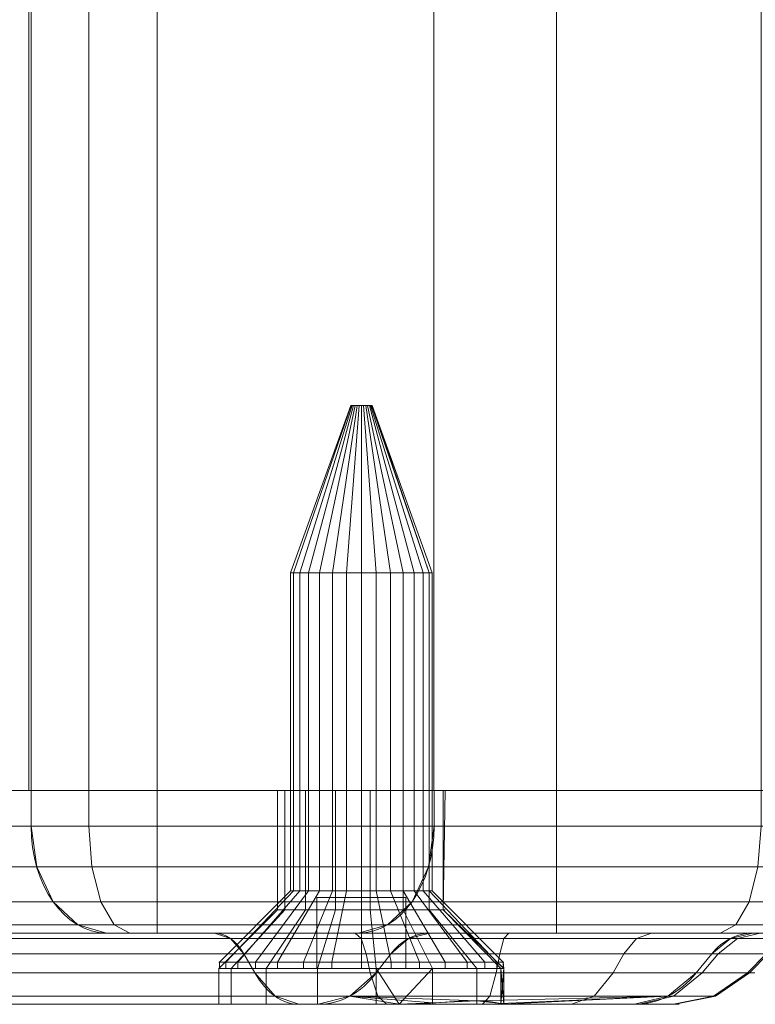
# Model space of a CAD drawing. Units: millimetres. Extents: x -184 to 184, y -929 to 1083.
# Drawn here: x 152 to 173, y -929 to -901 of the extents above; entities that cross this region are included whole.
import ezdxf

# ---------------------------------------------------------------- set-up
doc = ezdxf.new("R2010")
doc.units = ezdxf.units.MM
doc.layers.add('1', color=7, linetype='Continuous', true_color=0xffffff)

# ---------------------------------------------------------------- blocks, each defined once
blk = doc.blocks.new('UG_SURFACE_001')
at = {"layer": '1', "color": 40, "linetype": 'Continuous', "lineweight": 18}
for points in [[(152.691, 1077.435, 397.177), (152.691, -922.565, 397.177), (141.377, -922.565, 408.491), (141.377, 1077.435, 408.491)], [(152.173, 1077.435, 442.915), (152.173, -922.565, 442.915), (164.061, -922.565, 433.891), (164.061, 1077.435, 433.891)], [(152.751, 1077.435, 395.703), (152.751, -922.565, 395.703), (152.691, -922.565, 395.763), (152.691, 1077.435, 395.763)], [(152.691, 1077.435, 395.763), (152.691, -922.565, 395.763), (152.691, -922.565, 397.177), (152.691, 1077.435, 397.177)], [(154.373, 1077.435, 394.619), (154.373, -922.565, 394.619), (152.751, -922.565, 395.703), (152.751, 1077.435, 395.703)], [(156.287, 1077.435, 394.239), (156.287, -922.565, 394.239), (154.373, -922.565, 394.619), (154.373, 1077.435, 394.619)], [(167.5, 1077.435, 394.239), (167.5, -922.565, 394.239), (156.287, -922.565, 394.239), (156.287, 1077.435, 394.239)], [(164.061, 1077.435, 433.891), (164.061, -922.565, 433.891), (175.071, -922.565, 422.881), (175.071, 1077.435, 422.881)], [(173.24, 1077.435, 395.38), (173.24, -922.565, 395.38), (167.5, -922.565, 394.239), (167.5, 1077.435, 394.239)], [(141.377, -922.565, 408.491), (152.691, -922.565, 397.177), (175.071, -922.565, 422.881), (164.061, -922.565, 433.891)], [(164.061, -922.565, 433.891), (152.173, -922.565, 442.915), (141.377, -922.565, 408.491)], [(175.071, -922.565, 422.881), (152.691, -922.565, 397.177), (152.691, -922.565, 395.763), (152.751, -922.565, 395.703)], [(152.751, -922.565, 395.703), (154.373, -922.565, 394.619), (156.287, -922.565, 394.239), (175.071, -922.565, 422.881)], [(156.287, -922.565, 394.239), (167.5, -922.565, 394.239), (175.071, -922.565, 422.881)], [(167.5, -922.565, 394.239), (173.24, -922.565, 395.38), (175.071, -922.565, 422.881)]]:
    blk.add_3dface(points, dxfattribs=at)
blk = doc.blocks.new('UG_SURFACE_019')
at = {"layer": '1', "color": 1, "linetype": 'Continuous', "lineweight": 18}
for points in [[(2.881, -922.565, 418.087), (159.673, -922.565, 417.807), (125.174, -922.565, 415)], [(15.562, -922.565, 430.163), (16.492, -922.565, 430.465), (159.673, -922.565, 417.807), (2.881, -922.565, 418.087)], [(91.774, -922.565, 430.265), (92.746, -922.565, 430.163), (159.673, -922.565, 417.807), (16.492, -922.565, 430.465)], [(92.746, -922.565, 430.163), (93.675, -922.565, 430.465), (159.673, -922.565, 417.807)], [(159.673, -922.565, 417.807), (93.675, -922.565, 430.465), (94.401, -922.565, 431.119)], [(159.673, -922.565, 417.807), (94.401, -922.565, 431.119), (94.799, -922.565, 432.011)], [(94.401, -922.565, 433.881), (125.174, -922.565, 450), (160.451, -922.565, 419.554), (159.876, -922.565, 418.763)], [(94.799, -922.565, 432.989), (94.401, -922.565, 433.881), (159.876, -922.565, 418.763)], [(159.876, -922.565, 418.763), (159.673, -922.565, 417.807), (94.799, -922.565, 432.011), (94.85, -922.565, 432.5)], [(94.85, -922.565, 432.5), (94.799, -922.565, 432.989), (159.876, -922.565, 418.763)], [(159.673, -922.565, 417.807), (132.828, -922.565, 413.478), (125.174, -922.565, 415)], [(161.297, -922.565, 420.042), (160.451, -922.565, 419.554), (125.174, -922.565, 450), (146.222, -922.565, 445.813)], [(159.673, -922.565, 417.807), (159.876, -922.565, 416.851), (139.316, -922.565, 409.142), (132.828, -922.565, 413.478)], [(139.316, -923.565, 409.142), (139.316, -922.565, 409.142), (152.751, -922.565, 395.707), (152.751, -923.565, 395.707)], [(159.876, -922.565, 416.851), (160.451, -922.565, 416.061), (152.751, -922.565, 395.707), (139.316, -922.565, 409.142)], [(146.222, -922.565, 445.813), (146.222, -923.565, 445.813), (164.065, -923.565, 433.891), (164.065, -922.565, 433.891)], [(146.222, -922.565, 445.813), (164.065, -922.565, 433.891), (162.269, -922.565, 420.144), (161.297, -922.565, 420.042)], [(154.373, -922.565, 394.623), (154.373, -923.565, 394.623), (152.751, -923.565, 395.707), (152.751, -922.565, 395.707)], [(154.373, -922.565, 394.623), (152.751, -922.565, 395.707), (160.451, -922.565, 416.061), (161.297, -922.565, 415.572)], [(156.287, -922.565, 394.243), (156.287, -923.565, 394.243), (154.373, -923.565, 394.623), (154.373, -922.565, 394.623)], [(156.287, -922.565, 394.243), (154.373, -922.565, 394.623), (161.297, -922.565, 415.572)], [(156.287, -923.565, 394.243), (156.287, -922.565, 394.243), (167.5, -922.565, 394.243), (167.5, -923.565, 394.243)], [(161.297, -922.565, 415.572), (162.269, -922.565, 415.47), (167.5, -922.565, 394.243), (156.287, -922.565, 394.243)], [(159.876, -925.915, 416.851), (159.876, -922.565, 416.851), (159.673, -922.565, 417.807), (159.673, -925.915, 417.807)], [(159.673, -925.915, 417.807), (159.673, -922.565, 417.807), (159.876, -922.565, 418.763), (159.876, -925.915, 418.763)], [(160.451, -925.915, 416.061), (160.451, -922.565, 416.061), (159.876, -922.565, 416.851), (159.876, -925.915, 416.851)], [(159.876, -925.915, 418.763), (159.876, -922.565, 418.763), (160.451, -922.565, 419.554), (160.451, -925.915, 419.554)], [(161.297, -925.915, 415.572), (161.297, -922.565, 415.572), (160.451, -922.565, 416.061), (160.451, -925.915, 416.061)], [(160.451, -925.915, 419.554), (160.451, -922.565, 419.554), (161.297, -922.565, 420.042), (161.297, -925.915, 420.042)], [(162.269, -925.915, 415.47), (162.269, -922.565, 415.47), (161.297, -922.565, 415.572), (161.297, -925.915, 415.572)], [(161.297, -925.915, 420.042), (161.297, -922.565, 420.042), (162.269, -922.565, 420.144), (162.269, -925.915, 420.144)], [(163.198, -925.915, 415.772), (163.198, -922.565, 415.772), (162.269, -922.565, 415.47), (162.269, -925.915, 415.47)], [(162.269, -925.915, 420.144), (162.269, -922.565, 420.144), (163.198, -922.565, 419.842), (163.198, -925.915, 419.842)], [(162.269, -922.565, 415.47), (163.198, -922.565, 415.772), (173.24, -922.565, 395.384), (167.5, -922.565, 394.243)], [(163.198, -922.565, 419.842), (162.269, -922.565, 420.144), (164.065, -922.565, 433.891)], [(163.924, -925.915, 416.426), (163.924, -922.565, 416.426), (163.198, -922.565, 415.772), (163.198, -925.915, 415.772)], [(163.198, -925.915, 419.842), (163.198, -922.565, 419.842), (163.924, -922.565, 419.189), (163.924, -925.915, 419.189)], [(163.198, -922.565, 415.772), (163.924, -922.565, 416.426), (181.358, -922.565, 403.502), (178.107, -922.565, 398.636)], [(164.065, -922.565, 433.891), (178.107, -922.565, 419.849), (163.924, -922.565, 419.189), (163.198, -922.565, 419.842)], [(178.107, -922.565, 398.636), (173.24, -922.565, 395.384), (163.198, -922.565, 415.772)], [(164.322, -925.915, 417.319), (164.322, -922.565, 417.319), (163.924, -922.565, 416.426), (163.924, -925.915, 416.426)], [(163.924, -925.915, 419.189), (163.924, -922.565, 419.189), (164.322, -922.565, 418.296), (164.322, -925.915, 418.296)], [(163.924, -922.565, 416.426), (164.322, -922.565, 417.319), (181.358, -922.565, 414.983), (182.5, -922.565, 409.243)], [(182.5, -922.565, 409.243), (181.358, -922.565, 403.502), (163.924, -922.565, 416.426)], [(164.322, -922.565, 418.296), (163.924, -922.565, 419.189), (178.107, -922.565, 419.849)], [(178.107, -923.565, 419.849), (178.107, -922.565, 419.849), (164.065, -922.565, 433.891), (164.065, -923.565, 433.891)], [(164.322, -925.915, 417.319), (164.322, -925.915, 418.296), (164.373, -922.565, 417.807)], [(164.322, -925.915, 418.296), (164.322, -922.565, 418.296), (164.373, -922.565, 417.807)], [(164.373, -922.565, 417.807), (164.322, -922.565, 417.319), (164.322, -925.915, 417.319)], [(178.107, -922.565, 419.849), (181.358, -922.565, 414.983), (164.322, -922.565, 417.319), (164.373, -922.565, 417.807)], [(164.373, -922.565, 417.807), (164.322, -922.565, 418.296), (178.107, -922.565, 419.849)], [(173.24, -922.565, 395.384), (173.24, -923.565, 395.384), (167.5, -923.565, 394.243), (167.5, -922.565, 394.243)], [(152.913, -924.713, 395.869), (139.478, -924.713, 409.304), (139.316, -923.565, 409.142), (152.751, -923.565, 395.707)], [(164.065, -923.565, 433.891), (146.222, -923.565, 445.813), (146.134, -924.713, 445.602), (163.903, -924.713, 433.729)], [(152.751, -923.565, 395.707), (154.373, -923.565, 394.623), (154.461, -924.713, 394.834), (152.913, -924.713, 395.869)], [(154.373, -923.565, 394.623), (156.287, -923.565, 394.243), (156.287, -924.713, 394.471), (154.461, -924.713, 394.834)], [(167.5, -924.713, 394.471), (156.287, -924.713, 394.471), (156.287, -923.565, 394.243), (167.5, -923.565, 394.243)], [(163.903, -924.713, 433.729), (177.945, -924.713, 419.688), (178.107, -923.565, 419.849), (164.065, -923.565, 433.891)], [(167.5, -923.565, 394.243), (173.24, -923.565, 395.384), (173.153, -924.713, 395.595), (167.5, -924.713, 394.471)], [(153.373, -925.686, 396.328), (139.938, -925.686, 409.763), (139.478, -924.713, 409.304), (152.913, -924.713, 395.869)], [(163.903, -924.713, 433.729), (146.134, -924.713, 445.602), (145.885, -925.686, 445.002), (163.444, -925.686, 433.27)], [(152.913, -924.713, 395.869), (154.461, -924.713, 394.834), (154.71, -925.686, 395.435), (153.373, -925.686, 396.328)], [(154.461, -924.713, 394.834), (156.287, -924.713, 394.471), (156.287, -925.686, 395.121), (154.71, -925.686, 395.435)], [(167.5, -925.686, 395.121), (156.287, -925.686, 395.121), (156.287, -924.713, 394.471), (167.5, -924.713, 394.471)], [(163.444, -925.686, 433.27), (177.485, -925.686, 419.228), (177.945, -924.713, 419.688), (163.903, -924.713, 433.729)], [(167.5, -924.713, 394.471), (173.153, -924.713, 395.595), (172.904, -925.686, 396.196), (167.5, -925.686, 395.121)], [(173.153, -924.713, 395.595), (177.945, -924.713, 398.798), (177.485, -925.686, 399.257), (172.904, -925.686, 396.196)], [(154.061, -926.337, 397.017), (140.626, -926.337, 410.452), (139.938, -925.686, 409.763), (153.373, -925.686, 396.328)], [(163.444, -925.686, 433.27), (145.885, -925.686, 445.002), (145.513, -926.337, 444.102), (162.755, -926.337, 432.581)], [(153.373, -925.686, 396.328), (154.71, -925.686, 395.435), (155.082, -926.337, 396.334), (154.061, -926.337, 397.017)], [(154.71, -925.686, 395.435), (156.287, -925.686, 395.121), (156.287, -926.337, 396.095), (155.082, -926.337, 396.334)], [(167.5, -926.337, 396.095), (156.287, -926.337, 396.095), (156.287, -925.686, 395.121), (167.5, -925.686, 395.121)], [(162.755, -926.337, 432.581), (176.797, -926.337, 418.54), (177.485, -925.686, 419.228), (163.444, -925.686, 433.27)], [(167.5, -925.686, 395.121), (172.904, -925.686, 396.196), (172.532, -926.337, 397.095), (167.5, -926.337, 396.095)], [(172.904, -925.686, 396.196), (177.485, -925.686, 399.257), (176.797, -926.337, 399.946), (172.532, -926.337, 397.095)], [(159.673, -925.915, 417.807), (159.876, -925.915, 418.763), (158.369, -927.565, 419.434), (158.023, -927.565, 417.807)], [(159.876, -925.915, 416.851), (159.673, -925.915, 417.807), (158.023, -927.565, 417.807), (158.369, -927.565, 416.18)], [(159.876, -925.915, 418.763), (160.451, -925.915, 419.554), (159.347, -927.565, 420.78), (158.369, -927.565, 419.434)], [(160.451, -925.915, 416.061), (159.876, -925.915, 416.851), (158.369, -927.565, 416.18), (159.347, -927.565, 414.835)], [(160.451, -925.915, 419.554), (161.297, -925.915, 420.042), (160.787, -927.565, 421.612), (159.347, -927.565, 420.78)], [(161.297, -925.915, 415.572), (160.451, -925.915, 416.061), (159.347, -927.565, 414.835), (160.787, -927.565, 414.003)], [(161.297, -925.915, 420.042), (162.269, -925.915, 420.144), (162.441, -927.565, 421.785), (160.787, -927.565, 421.612)], [(162.269, -925.915, 415.47), (161.297, -925.915, 415.572), (160.787, -927.565, 414.003), (162.441, -927.565, 413.829)], [(162.269, -925.915, 420.144), (163.198, -925.915, 419.842), (164.023, -927.565, 421.271), (162.441, -927.565, 421.785)], [(163.198, -925.915, 415.772), (162.269, -925.915, 415.47), (162.441, -927.565, 413.829), (164.023, -927.565, 414.343)], [(163.198, -925.915, 419.842), (163.924, -925.915, 419.189), (165.259, -927.565, 420.158), (164.023, -927.565, 421.271)], [(163.924, -925.915, 416.426), (163.198, -925.915, 415.772), (164.023, -927.565, 414.343), (165.259, -927.565, 415.456)], [(163.924, -925.915, 419.189), (164.322, -925.915, 418.296), (165.936, -927.565, 418.639), (165.259, -927.565, 420.158)], [(164.322, -925.915, 417.319), (163.924, -925.915, 416.426), (165.259, -927.565, 415.456), (165.936, -927.565, 416.976)], [(166.023, -927.565, 417.807), (164.322, -925.915, 418.296), (164.322, -925.915, 417.319)], [(164.322, -925.915, 417.319), (165.936, -927.565, 416.976), (166.023, -927.565, 417.807)], [(166.023, -927.565, 417.807), (165.936, -927.565, 418.639), (164.322, -925.915, 418.296)], [(154.873, -926.565, 397.828), (141.438, -926.565, 411.263), (140.626, -926.337, 410.452), (154.061, -926.337, 397.017)], [(162.755, -926.337, 432.581), (145.513, -926.337, 444.102), (145.074, -926.565, 443.042), (161.944, -926.565, 431.77)], [(154.061, -926.337, 397.017), (155.082, -926.337, 396.334), (155.521, -926.565, 397.395), (154.873, -926.565, 397.828)], [(155.082, -926.337, 396.334), (156.287, -926.337, 396.095), (156.287, -926.565, 397.243), (155.521, -926.565, 397.395)], [(167.5, -926.565, 397.243), (156.287, -926.565, 397.243), (156.287, -926.337, 396.095), (167.5, -926.337, 396.095)], [(161.944, -926.565, 431.77), (175.985, -926.565, 417.728), (176.797, -926.337, 418.54), (162.755, -926.337, 432.581)], [(167.5, -926.337, 396.095), (172.532, -926.337, 397.095), (172.092, -926.565, 398.156), (167.5, -926.565, 397.243)], [(172.532, -926.337, 397.095), (176.797, -926.337, 399.946), (175.985, -926.565, 400.757), (172.092, -926.565, 398.156)], [(158.348, -926.717, 400.824), (140.75, -926.717, 415.003), (140.235, -926.565, 414.436), (157.904, -926.565, 400.2)], [(157.904, -926.565, 400.2), (140.235, -926.565, 414.436), (141.438, -926.565, 411.263), (154.873, -926.565, 397.828)], [(161.944, -926.565, 431.77), (145.074, -926.565, 443.042), (151.651, -926.565, 437.686)], [(151.249, -926.717, 437.035), (163.349, -926.717, 426.553), (163.937, -926.565, 427.044), (151.651, -926.565, 437.686)], [(151.651, -926.565, 437.686), (163.937, -926.565, 427.044), (161.944, -926.565, 431.77)], [(154.873, -926.565, 397.828), (155.521, -926.565, 397.395), (156.287, -926.565, 397.243), (157.904, -926.565, 400.2)], [(156.287, -926.565, 397.243), (161.848, -926.565, 398.446), (157.904, -926.565, 400.2)], [(156.287, -926.565, 397.243), (167.5, -926.565, 397.243), (166.164, -926.565, 398.372), (161.848, -926.565, 398.446)], [(162.013, -926.717, 399.194), (158.348, -926.717, 400.824), (157.904, -926.565, 400.2), (161.848, -926.565, 398.446)], [(166.024, -926.717, 399.125), (162.013, -926.717, 399.194), (161.848, -926.565, 398.446), (166.164, -926.565, 398.372)], [(163.937, -926.565, 427.044), (173.007, -926.565, 415.303), (175.985, -926.565, 417.728), (161.944, -926.565, 431.77)], [(163.349, -926.717, 426.553), (172.383, -926.717, 414.859), (173.007, -926.565, 415.303), (163.937, -926.565, 427.044)], [(169.743, -926.717, 400.628), (166.024, -926.717, 399.125), (166.164, -926.565, 398.372), (170.165, -926.565, 399.99)], [(170.165, -926.565, 399.99), (166.164, -926.565, 398.372), (167.5, -926.565, 397.243), (172.092, -926.565, 398.156)], [(172.579, -926.717, 403.464), (169.743, -926.717, 400.628), (170.165, -926.565, 399.99), (173.217, -926.565, 403.042)], [(172.092, -926.565, 398.156), (175.985, -926.565, 400.757), (173.217, -926.565, 403.042), (170.165, -926.565, 399.99)], [(172.383, -926.717, 414.859), (174.013, -926.717, 411.194), (174.761, -926.565, 411.359), (173.007, -926.565, 415.303)], [(174.082, -926.717, 407.183), (172.579, -926.717, 403.464), (173.217, -926.565, 403.042), (174.835, -926.565, 407.044)], [(173.007, -926.565, 415.303), (174.761, -926.565, 411.359), (178.587, -926.565, 413.835), (175.985, -926.565, 417.728)], [(158.725, -927.151, 401.352), (141.186, -927.151, 415.483), (140.75, -926.717, 415.003), (158.348, -926.717, 400.824)], [(150.908, -927.151, 436.483), (162.852, -927.151, 426.137), (163.349, -926.717, 426.553), (151.249, -926.717, 437.035)], [(162.154, -927.151, 399.827), (158.725, -927.151, 401.352), (158.348, -926.717, 400.824), (162.013, -926.717, 399.194)], [(165.906, -927.151, 399.763), (162.154, -927.151, 399.827), (162.013, -926.717, 399.194), (166.024, -926.717, 399.125)], [(162.852, -927.151, 426.137), (171.855, -927.151, 414.482), (172.383, -926.717, 414.859), (163.349, -926.717, 426.553)], [(169.385, -927.151, 401.169), (165.906, -927.151, 399.763), (166.024, -926.717, 399.125), (169.743, -926.717, 400.628)], [(172.038, -927.151, 403.822), (169.385, -927.151, 401.169), (169.743, -926.717, 400.628), (172.579, -926.717, 403.464)], [(171.855, -927.151, 414.482), (173.38, -927.151, 411.054), (174.013, -926.717, 411.194), (172.383, -926.717, 414.859)], [(173.444, -927.151, 407.302), (172.038, -927.151, 403.822), (172.579, -926.717, 403.464), (174.082, -926.717, 407.183)], [(141.186, -927.151, 415.483), (158.725, -927.151, 401.352), (159.036, -927.686, 401.788), (141.546, -927.686, 415.88)], [(162.852, -927.151, 426.137), (150.908, -927.151, 436.483), (150.627, -927.686, 436.027), (162.441, -927.686, 425.794)], [(158.725, -927.151, 401.352), (162.154, -927.151, 399.827), (162.269, -927.686, 400.35), (159.036, -927.686, 401.788)], [(162.154, -927.151, 399.827), (165.906, -927.151, 399.763), (165.808, -927.686, 400.289), (162.269, -927.686, 400.35)], [(171.855, -927.151, 414.482), (162.852, -927.151, 426.137), (162.441, -927.686, 425.794), (171.419, -927.686, 414.171)], [(165.906, -927.151, 399.763), (169.385, -927.151, 401.169), (169.089, -927.686, 401.616), (165.808, -927.686, 400.289)], [(169.385, -927.151, 401.169), (172.038, -927.151, 403.822), (171.592, -927.686, 404.118), (169.089, -927.686, 401.616)], [(173.38, -927.151, 411.054), (171.855, -927.151, 414.482), (171.419, -927.686, 414.171), (172.857, -927.686, 410.938)], [(172.038, -927.151, 403.822), (173.444, -927.151, 407.302), (172.918, -927.686, 407.399), (171.592, -927.686, 404.118)], [(173.444, -927.151, 407.302), (173.38, -927.151, 411.054), (172.857, -927.686, 410.938), (172.918, -927.686, 407.399)], [(141.546, -927.686, 415.88), (159.036, -927.686, 401.788), (159.6, -928.337, 402.581), (142.201, -928.337, 416.6)], [(162.441, -927.686, 425.794), (150.627, -927.686, 436.027), (150.115, -928.337, 435.199), (161.694, -928.337, 425.169)], [(158.369, -927.565, 419.434), (158.369, -928.565, 419.434), (158.023, -928.565, 417.807), (158.023, -927.565, 417.807)], [(158.023, -927.565, 417.807), (158.023, -928.565, 417.807), (158.369, -928.565, 416.18), (158.369, -927.565, 416.18)], [(159.347, -927.565, 420.78), (159.347, -928.565, 420.78), (158.369, -928.565, 419.434), (158.369, -927.565, 419.434)], [(158.369, -927.565, 416.18), (158.369, -928.565, 416.18), (159.347, -928.565, 414.835), (159.347, -927.565, 414.835)], [(159.036, -927.686, 401.788), (162.269, -927.686, 400.35), (162.48, -928.337, 401.3), (159.6, -928.337, 402.581)], [(160.787, -927.565, 421.612), (160.787, -928.565, 421.612), (159.347, -928.565, 420.78), (159.347, -927.565, 420.78)], [(159.347, -927.565, 414.835), (159.347, -928.565, 414.835), (160.787, -928.565, 414.003), (160.787, -927.565, 414.003)], [(162.441, -927.565, 421.785), (162.441, -928.565, 421.785), (160.787, -928.565, 421.612), (160.787, -927.565, 421.612)], [(160.787, -927.565, 414.003), (160.787, -928.565, 414.003), (162.441, -928.565, 413.829), (162.441, -927.565, 413.829)], [(171.419, -927.686, 414.171), (162.441, -927.686, 425.794), (161.694, -928.337, 425.169), (170.626, -928.337, 413.607)], [(162.269, -927.686, 400.35), (165.808, -927.686, 400.289), (165.63, -928.337, 401.246), (162.48, -928.337, 401.3)], [(163.084, -928.565, 421.664), (162.441, -927.565, 421.785), (164.023, -927.565, 421.271)], [(163.084, -928.565, 421.664), (162.441, -928.565, 421.785), (162.441, -927.565, 421.785)], [(162.441, -927.565, 413.829), (162.441, -928.565, 413.829), (164.023, -928.565, 414.343), (164.023, -927.565, 414.343)], [(164.023, -927.565, 421.271), (164.023, -928.525, 421.271), (163.084, -928.565, 421.664)], [(164.023, -928.525, 421.271), (164.023, -927.565, 421.271), (165.259, -927.565, 420.158), (165.259, -928.465, 420.158)], [(164.023, -927.565, 414.343), (164.023, -928.565, 414.343), (165.259, -928.565, 415.456), (165.259, -927.565, 415.456)], [(165.259, -928.465, 420.158), (165.259, -927.565, 420.158), (165.936, -927.565, 418.639), (165.936, -928.542, 418.639)], [(165.259, -927.565, 415.456), (165.259, -928.565, 415.456), (165.936, -928.565, 416.976), (165.936, -927.565, 416.976)], [(165.808, -927.686, 400.289), (169.089, -927.686, 401.616), (168.552, -928.337, 402.427), (165.63, -928.337, 401.246)], [(165.936, -928.565, 416.976), (166.022, -928.565, 417.915), (166.023, -927.565, 417.807)], [(165.936, -927.565, 418.639), (166.023, -927.565, 417.807), (166.022, -928.565, 417.915)], [(166.022, -928.565, 417.915), (165.936, -928.542, 418.639), (165.936, -927.565, 418.639)], [(166.023, -927.565, 417.807), (165.936, -927.565, 416.976), (165.936, -928.565, 416.976)], [(169.089, -927.686, 401.616), (171.592, -927.686, 404.118), (170.78, -928.337, 404.655), (168.552, -928.337, 402.427)], [(172.857, -927.686, 410.938), (171.419, -927.686, 414.171), (170.626, -928.337, 413.607), (171.907, -928.337, 410.727)], [(171.592, -927.686, 404.118), (172.918, -927.686, 407.399), (171.961, -928.337, 407.577), (170.78, -928.337, 404.655)], [(172.918, -927.686, 407.399), (172.857, -927.686, 410.938), (171.907, -928.337, 410.727), (171.961, -928.337, 407.577)], [(142.201, -928.337, 416.6), (159.6, -928.337, 402.581), (160.267, -928.565, 403.516), (142.972, -928.565, 417.45)], [(161.694, -928.337, 425.169), (150.115, -928.337, 435.199), (149.512, -928.565, 434.222), (160.813, -928.565, 424.433)], [(159.6, -928.337, 402.581), (162.48, -928.337, 401.3), (162.728, -928.565, 402.421), (160.267, -928.565, 403.516)], [(161.694, -928.337, 425.169), (160.813, -928.565, 424.433), (163.084, -928.565, 421.664)], [(161.694, -928.337, 425.169), (164.023, -928.525, 421.271), (165.259, -928.465, 420.158)], [(163.084, -928.565, 421.664), (164.023, -928.525, 421.271), (161.694, -928.337, 425.169)], [(165.259, -928.465, 420.158), (170.626, -928.337, 413.607), (161.694, -928.337, 425.169)], [(162.48, -928.337, 401.3), (165.63, -928.337, 401.246), (165.421, -928.565, 402.375), (162.728, -928.565, 402.421)], [(170.626, -928.337, 413.607), (165.259, -928.465, 420.158), (165.936, -928.542, 418.639)], [(165.63, -928.337, 401.246), (168.552, -928.337, 402.427), (167.918, -928.565, 403.384), (165.421, -928.565, 402.375)], [(170.626, -928.337, 413.607), (165.936, -928.542, 418.639), (166.022, -928.565, 417.915)], [(166.022, -928.565, 417.915), (169.691, -928.565, 412.94), (170.626, -928.337, 413.607)], [(168.552, -928.337, 402.427), (170.78, -928.337, 404.655), (169.823, -928.565, 405.289), (167.918, -928.565, 403.384)], [(171.907, -928.337, 410.727), (170.626, -928.337, 413.607), (169.691, -928.565, 412.94), (170.786, -928.565, 410.479)], [(170.78, -928.337, 404.655), (171.961, -928.337, 407.577), (170.832, -928.565, 407.786), (169.823, -928.565, 405.289)], [(171.961, -928.337, 407.577), (171.907, -928.337, 410.727), (170.786, -928.565, 410.479), (170.832, -928.565, 407.786)], [(128.463, -928.565, 423.46), (136.241, -928.565, 421.718), (158.369, -928.565, 419.434), (106.382, -928.565, 439.164)], [(120.786, -928.565, 441.013), (106.382, -928.565, 439.164), (158.369, -928.565, 419.434)], [(135.699, -928.565, 439.944), (120.786, -928.565, 441.013), (158.369, -928.565, 419.434)], [(158.369, -928.565, 419.434), (159.347, -928.565, 420.78), (149.512, -928.565, 434.222), (135.699, -928.565, 439.944)], [(136.241, -928.565, 421.718), (142.972, -928.565, 417.45), (158.023, -928.565, 417.807), (158.369, -928.565, 419.434)], [(159.347, -928.565, 414.835), (158.369, -928.565, 416.18), (142.972, -928.565, 417.45), (160.267, -928.565, 403.516)], [(158.369, -928.565, 416.18), (158.023, -928.565, 417.807), (142.972, -928.565, 417.45)], [(160.813, -928.565, 424.433), (149.512, -928.565, 434.222), (159.347, -928.565, 420.78), (160.787, -928.565, 421.612)], [(160.787, -928.565, 414.003), (159.347, -928.565, 414.835), (160.267, -928.565, 403.516)], [(160.267, -928.565, 403.516), (162.728, -928.565, 402.421), (162.441, -928.565, 413.829), (160.787, -928.565, 414.003)], [(160.813, -928.565, 424.433), (160.787, -928.565, 421.612), (162.441, -928.565, 421.785)], [(162.441, -928.565, 421.785), (163.084, -928.565, 421.664), (160.813, -928.565, 424.433)], [(162.441, -928.565, 413.829), (162.728, -928.565, 402.421), (165.421, -928.565, 402.375), (167.918, -928.565, 403.384)], [(167.918, -928.565, 403.384), (169.823, -928.565, 405.289), (164.023, -928.565, 414.343), (162.441, -928.565, 413.829)], [(164.023, -928.565, 414.343), (169.823, -928.565, 405.289), (170.832, -928.565, 407.786)], [(170.832, -928.565, 407.786), (170.786, -928.565, 410.479), (165.259, -928.565, 415.456), (164.023, -928.565, 414.343)], [(165.936, -928.565, 416.976), (165.259, -928.565, 415.456), (170.786, -928.565, 410.479), (169.691, -928.565, 412.94)], [(169.691, -928.565, 412.94), (166.022, -928.565, 417.915), (165.936, -928.565, 416.976)]]:
    blk.add_3dface(points, dxfattribs=at)
blk = doc.blocks.new('UG_SURFACE_020')
at = {"layer": '1', "color": 7, "linetype": 'Continuous', "lineweight": 18}
for points in [[(160.291, -916.465, 416.807), (160.034, -916.465, 417.598), (161.725, -911.765, 417.776), (161.763, -911.765, 417.657)], [(160.034, -916.465, 417.598), (160.121, -916.465, 418.425), (161.738, -911.765, 417.9), (161.725, -911.765, 417.776)], [(160.121, -916.465, 418.425), (160.537, -916.465, 419.146), (161.8, -911.765, 418.008), (161.738, -911.765, 417.9)], [(160.847, -916.465, 416.189), (160.291, -916.465, 416.807), (161.763, -911.765, 417.657), (161.847, -911.765, 417.565)], [(160.537, -916.465, 419.146), (161.21, -916.465, 419.634), (161.901, -911.765, 418.081), (161.8, -911.765, 418.008)], [(161.607, -916.465, 415.851), (160.847, -916.465, 416.189), (161.847, -911.765, 417.565), (161.961, -911.765, 417.514)], [(161.21, -916.465, 419.634), (162.023, -916.465, 419.807), (162.023, -911.765, 418.107), (161.901, -911.765, 418.081)], [(162.439, -916.465, 415.851), (161.607, -916.465, 415.851), (161.961, -911.765, 417.514), (162.085, -911.765, 417.514)], [(161.763, -911.765, 417.657), (161.725, -911.765, 417.776), (161.738, -911.765, 417.9), (162.023, -911.765, 417.807)], [(161.738, -911.765, 417.9), (161.8, -911.765, 418.008), (161.901, -911.765, 418.081), (162.023, -911.765, 417.807)], [(161.961, -911.765, 417.514), (161.847, -911.765, 417.565), (161.763, -911.765, 417.657), (162.023, -911.765, 417.807)], [(161.901, -911.765, 418.081), (162.023, -911.765, 418.107), (162.145, -911.765, 418.081), (162.023, -911.765, 417.807)], [(162.199, -911.765, 417.565), (162.085, -911.765, 417.514), (161.961, -911.765, 417.514), (162.023, -911.765, 417.807)], [(162.023, -911.765, 417.807), (162.321, -911.765, 417.776), (162.283, -911.765, 417.657), (162.199, -911.765, 417.565)], [(162.145, -911.765, 418.081), (162.246, -911.765, 418.008), (162.308, -911.765, 417.9), (162.023, -911.765, 417.807)], [(162.308, -911.765, 417.9), (162.323, -911.765, 417.807), (162.321, -911.765, 417.776), (162.023, -911.765, 417.807)], [(162.023, -916.465, 419.807), (162.837, -916.465, 419.634), (162.145, -911.765, 418.081), (162.023, -911.765, 418.107)], [(163.199, -916.465, 416.189), (162.439, -916.465, 415.851), (162.085, -911.765, 417.514), (162.199, -911.765, 417.565)], [(162.837, -916.465, 419.634), (163.509, -916.465, 419.146), (162.246, -911.765, 418.008), (162.145, -911.765, 418.081)], [(163.755, -916.465, 416.807), (163.199, -916.465, 416.189), (162.199, -911.765, 417.565), (162.283, -911.765, 417.657)], [(163.509, -916.465, 419.146), (163.925, -916.465, 418.425), (162.308, -911.765, 417.9), (162.246, -911.765, 418.008)], [(164.012, -916.465, 417.598), (163.755, -916.465, 416.807), (162.283, -911.765, 417.657), (162.321, -911.765, 417.776)], [(162.323, -911.765, 417.807), (162.308, -911.765, 417.9), (163.925, -916.465, 418.425)], [(164.012, -916.465, 417.598), (162.321, -911.765, 417.776), (162.323, -911.765, 417.807)], [(163.925, -916.465, 418.425), (164.012, -916.465, 417.598), (162.323, -911.765, 417.807)], [(160.034, -925.384, 417.598), (160.034, -916.465, 417.598), (160.291, -916.465, 416.807), (160.291, -925.384, 416.807)], [(160.121, -925.384, 418.425), (160.121, -916.465, 418.425), (160.034, -916.465, 417.598), (160.034, -925.384, 417.598)], [(160.537, -925.384, 419.146), (160.537, -916.465, 419.146), (160.121, -916.465, 418.425), (160.121, -925.384, 418.425)], [(160.291, -925.384, 416.807), (160.291, -916.465, 416.807), (160.847, -916.465, 416.189), (160.847, -925.384, 416.189)], [(161.21, -925.384, 419.634), (161.21, -916.465, 419.634), (160.537, -916.465, 419.146), (160.537, -925.384, 419.146)], [(160.847, -925.384, 416.189), (160.847, -916.465, 416.189), (161.607, -916.465, 415.851), (161.607, -925.384, 415.851)], [(162.023, -925.384, 419.807), (162.023, -916.465, 419.807), (161.21, -916.465, 419.634), (161.21, -925.384, 419.634)], [(161.607, -925.384, 415.851), (161.607, -916.465, 415.851), (162.439, -916.465, 415.851), (162.439, -925.384, 415.851)], [(162.837, -925.384, 419.634), (162.837, -916.465, 419.634), (162.023, -916.465, 419.807), (162.023, -925.384, 419.807)], [(162.439, -925.384, 415.851), (162.439, -916.465, 415.851), (163.199, -916.465, 416.189), (163.199, -925.384, 416.189)], [(163.509, -925.384, 419.146), (163.509, -916.465, 419.146), (162.837, -916.465, 419.634), (162.837, -925.384, 419.634)], [(163.199, -925.384, 416.189), (163.199, -916.465, 416.189), (163.755, -916.465, 416.807), (163.755, -925.384, 416.807)], [(163.925, -925.384, 418.425), (163.925, -916.465, 418.425), (163.509, -916.465, 419.146), (163.509, -925.384, 419.146)], [(163.755, -925.384, 416.807), (163.755, -916.465, 416.807), (164.012, -916.465, 417.598), (164.012, -925.384, 417.598)], [(164.012, -925.384, 417.598), (164.012, -916.465, 417.598), (163.925, -916.465, 418.425), (163.925, -925.384, 418.425)], [(158.559, -927.383, 415.807), (158.045, -927.383, 417.389), (160.034, -925.384, 417.598), (160.291, -925.384, 416.807)], [(158.045, -927.383, 417.389), (158.219, -927.383, 419.043), (160.121, -925.384, 418.425), (160.034, -925.384, 417.598)], [(158.219, -927.383, 419.043), (159.05, -927.383, 420.484), (160.537, -925.384, 419.146), (160.121, -925.384, 418.425)], [(159.672, -927.383, 414.571), (158.559, -927.383, 415.807), (160.291, -925.384, 416.807), (160.847, -925.384, 416.189)], [(159.05, -927.383, 420.484), (160.396, -927.383, 421.461), (161.21, -925.384, 419.634), (160.537, -925.384, 419.146)], [(161.191, -927.383, 413.895), (159.672, -927.383, 414.571), (160.847, -925.384, 416.189), (161.607, -925.384, 415.851)], [(160.396, -927.383, 421.461), (162.023, -927.383, 421.807), (162.023, -925.384, 419.807), (161.21, -925.384, 419.634)], [(163.273, -927.565, 416.557), (163.273, -925.565, 416.557), (160.773, -925.565, 416.557), (160.773, -927.565, 416.557)], [(160.773, -927.565, 416.557), (160.773, -925.565, 416.557), (160.773, -925.565, 419.057), (160.773, -927.565, 419.057)], [(160.773, -927.565, 419.057), (160.773, -925.565, 419.057), (163.273, -925.565, 419.057), (163.273, -927.565, 419.057)], [(163.273, -925.565, 416.557), (163.273, -925.565, 419.057), (160.773, -925.565, 419.057), (160.773, -925.565, 416.557)], [(162.855, -927.383, 413.895), (161.191, -927.383, 413.895), (161.607, -925.384, 415.851), (162.439, -925.384, 415.851)], [(162.023, -927.383, 421.807), (163.65, -927.383, 421.461), (162.837, -925.384, 419.634), (162.023, -925.384, 419.807)], [(164.374, -927.383, 414.571), (162.855, -927.383, 413.895), (162.439, -925.384, 415.851), (163.199, -925.384, 416.189)], [(163.65, -927.383, 421.461), (164.996, -927.383, 420.484), (163.509, -925.384, 419.146), (162.837, -925.384, 419.634)], [(165.487, -927.383, 415.807), (164.374, -927.383, 414.571), (163.199, -925.384, 416.189), (163.755, -925.384, 416.807)], [(163.273, -927.565, 419.057), (163.273, -925.565, 419.057), (163.273, -925.565, 416.557), (163.273, -927.565, 416.557)], [(164.996, -927.383, 420.484), (165.827, -927.383, 419.043), (163.925, -925.384, 418.425), (163.509, -925.384, 419.146)], [(166.001, -927.383, 417.389), (165.487, -927.383, 415.807), (163.755, -925.384, 416.807), (164.012, -925.384, 417.598)], [(165.827, -927.383, 419.043), (166.001, -927.383, 417.389), (164.012, -925.384, 417.598), (163.925, -925.384, 418.425)], [(158.045, -927.565, 417.389), (158.045, -927.383, 417.389), (158.559, -927.383, 415.807), (158.559, -927.565, 415.807)], [(158.219, -927.565, 419.043), (158.219, -927.383, 419.043), (158.045, -927.383, 417.389), (158.045, -927.565, 417.389)], [(159.05, -927.565, 420.484), (159.05, -927.383, 420.484), (158.219, -927.383, 419.043), (158.219, -927.565, 419.043)], [(158.559, -927.565, 415.807), (158.559, -927.383, 415.807), (159.672, -927.383, 414.571), (159.672, -927.565, 414.571)], [(160.396, -927.565, 421.461), (160.396, -927.383, 421.461), (159.05, -927.383, 420.484), (159.05, -927.565, 420.484)], [(159.672, -927.565, 414.571), (159.672, -927.383, 414.571), (161.191, -927.383, 413.895), (161.191, -927.565, 413.895)], [(162.023, -927.565, 421.807), (162.023, -927.383, 421.807), (160.396, -927.383, 421.461), (160.396, -927.565, 421.461)], [(161.191, -927.565, 413.895), (161.191, -927.383, 413.895), (162.855, -927.383, 413.895), (162.855, -927.565, 413.895)], [(163.65, -927.565, 421.461), (163.65, -927.383, 421.461), (162.023, -927.383, 421.807), (162.023, -927.565, 421.807)], [(162.855, -927.565, 413.895), (162.855, -927.383, 413.895), (164.374, -927.383, 414.571), (164.374, -927.565, 414.571)], [(164.996, -927.565, 420.484), (164.996, -927.383, 420.484), (163.65, -927.383, 421.461), (163.65, -927.565, 421.461)], [(164.374, -927.565, 414.571), (164.374, -927.383, 414.571), (165.487, -927.383, 415.807), (165.487, -927.565, 415.807)], [(165.827, -927.565, 419.043), (165.827, -927.383, 419.043), (164.996, -927.383, 420.484), (164.996, -927.565, 420.484)], [(165.487, -927.565, 415.807), (165.487, -927.383, 415.807), (166.001, -927.383, 417.389), (166.001, -927.565, 417.389)], [(165.827, -927.383, 419.043), (165.827, -927.565, 419.043), (166.023, -927.565, 417.807)], [(166.023, -927.565, 417.807), (166.001, -927.383, 417.389), (165.827, -927.383, 419.043)], [(166.023, -927.565, 417.807), (166.001, -927.565, 417.389), (166.001, -927.383, 417.389)], [(158.219, -927.565, 419.043), (158.045, -927.565, 417.389), (160.773, -927.565, 416.557), (160.773, -927.565, 419.057)], [(158.045, -927.565, 417.389), (158.559, -927.565, 415.807), (160.773, -927.565, 416.557)], [(160.773, -927.565, 419.057), (159.05, -927.565, 420.484), (158.219, -927.565, 419.043)], [(158.559, -927.565, 415.807), (159.672, -927.565, 414.571), (160.773, -927.565, 416.557)], [(162.023, -927.565, 421.807), (160.396, -927.565, 421.461), (159.05, -927.565, 420.484), (160.773, -927.565, 419.057)], [(160.773, -927.565, 416.557), (159.672, -927.565, 414.571), (161.191, -927.565, 413.895)], [(163.65, -927.565, 421.461), (162.023, -927.565, 421.807), (160.773, -927.565, 419.057), (163.273, -927.565, 419.057)], [(161.191, -927.565, 413.895), (162.855, -927.565, 413.895), (163.273, -927.565, 416.557), (160.773, -927.565, 416.557)], [(162.855, -927.565, 413.895), (164.374, -927.565, 414.571), (163.273, -927.565, 416.557)], [(163.273, -927.565, 419.057), (163.273, -927.565, 416.557), (166.023, -927.565, 417.807), (165.827, -927.565, 419.043)], [(163.273, -927.565, 416.557), (164.374, -927.565, 414.571), (165.487, -927.565, 415.807), (166.001, -927.565, 417.389)], [(163.273, -927.565, 419.057), (164.996, -927.565, 420.484), (163.65, -927.565, 421.461)], [(166.001, -927.565, 417.389), (166.023, -927.565, 417.807), (163.273, -927.565, 416.557)], [(165.827, -927.565, 419.043), (164.996, -927.565, 420.484), (163.273, -927.565, 419.057)]]:
    blk.add_3dface(points, dxfattribs=at)

msp = doc.modelspace()

# ---------------------------------------------------------------- linework, layer by layer
at = {"layer": '1', "color": 40, "linetype": 'Continuous', "lineweight": 18}
for p, q in [((152.691, -922.565, 395.763), (152.691, 1077.435, 395.763)), ((152.691, -922.565, 397.177), (152.691, 1077.435, 397.177)), ((152.751, -922.565, 395.703), (152.751, 1077.435, 395.703)), ((156.287, -922.565, 394.239), (156.287, 1077.435, 394.239)), ((164.061, -922.565, 433.891), (164.061, 1077.435, 433.891)), ((167.5, -922.565, 394.239), (167.5, 1077.435, 394.239)), ((152.691, -922.565, 397.177), (141.377, -922.565, 408.491)), ((152.751, -922.565, 395.703), (152.691, -922.565, 395.763)), ((152.691, -922.565, 395.763), (152.691, -922.565, 397.177)), ((167.5, -922.565, 394.239), (156.287, -922.565, 394.239)), ((164.061, -922.565, 433.891), (175.071, -922.565, 422.881))]:
    msp.add_line(p, q, dxfattribs=at)
at = {"layer": '1', "color": 1, "linetype": 'Continuous', "lineweight": 18}
for p, q in [((139.316, -922.565, 409.142), (152.751, -922.565, 395.707)), ((152.751, -923.565, 395.707), (152.751, -922.565, 395.707)), ((156.287, -922.565, 394.243), (167.5, -922.565, 394.243)), ((156.287, -923.565, 394.243), (156.287, -922.565, 394.243)), ((164.065, -923.565, 433.891), (164.065, -922.565, 433.891)), ((178.107, -922.565, 419.849), (164.065, -922.565, 433.891)), ((167.5, -923.565, 394.243), (167.5, -922.565, 394.243)), ((152.751, -923.565, 395.707), (139.316, -923.565, 409.142)), ((167.5, -923.565, 394.243), (156.287, -923.565, 394.243)), ((164.065, -923.565, 433.891), (178.107, -923.565, 419.849)), ((141.438, -926.565, 411.263), (154.873, -926.565, 397.828)), ((156.287, -926.565, 397.243), (167.5, -926.565, 397.243)), ((175.985, -926.565, 417.728), (161.944, -926.565, 431.77)), ((159.036, -927.686, 401.788), (158.725, -927.151, 401.352)), ((162.441, -927.686, 425.794), (162.852, -927.151, 426.137)), ((171.419, -927.686, 414.171), (171.855, -927.151, 414.482))]:
    msp.add_line(p, q, dxfattribs=at)
at = {"layer": '1', "color": 7, "linetype": 'Continuous', "lineweight": 18}
for p, q in [((163.273, -925.565, 419.057), (160.773, -925.565, 419.057)), ((160.773, -925.565, 416.557), (163.273, -925.565, 416.557)), ((160.773, -927.565, 419.057), (160.773, -925.565, 419.057)), ((160.773, -927.565, 416.557), (160.773, -925.565, 416.557)), ((160.773, -925.565, 419.057), (160.773, -925.565, 416.557)), ((163.273, -927.565, 419.057), (163.273, -925.565, 419.057)), ((163.273, -925.565, 416.557), (163.273, -925.565, 419.057)), ((163.273, -927.565, 416.557), (163.273, -925.565, 416.557)), ((163.273, -927.565, 416.557), (160.773, -927.565, 416.557)), ((160.773, -927.565, 416.557), (160.773, -927.565, 419.057)), ((160.773, -927.565, 419.057), (163.273, -927.565, 419.057)), ((163.273, -927.565, 419.057), (163.273, -927.565, 416.557))]:
    msp.add_line(p, q, dxfattribs=at)
at = {"layer": '1', "color": 7, "linetype": 'Continuous', "lineweight": 18, "extrusion": (0, 1, 1.52316e-16)}
msp.add_circle((-162.023, 417.807, -911.765), 0.3, dxfattribs=at)
at = {"layer": '1', "color": 7, "linetype": 'Continuous', "lineweight": 18, "extrusion": (-7.40662e-17, -1, -1.63483e-30)}
for centre in [(162.023, 417.807, 916.465), (162.023, 417.807, 925.383)]:
    msp.add_circle(centre, 2, dxfattribs=at)
at = {"layer": '1', "color": 1, "linetype": 'Continuous', "lineweight": 18, "extrusion": (0, -1, 0)}
for centre, radius in [((162.023, 417.807, 922.565), 2.35), ((162.023, 417.807, 925.915), 2.35), ((162.023, 417.807, 927.565), 4)]:
    msp.add_circle(centre, radius, dxfattribs=at)
at = {"layer": '1', "color": 7, "linetype": 'Continuous', "lineweight": 18, "extrusion": (7.40662e-17, 1, 1.63887e-30)}
msp.add_circle((-162.023, 417.807, -927.383), 4, dxfattribs=at)
at = {"layer": '1', "color": 7, "linetype": 'Continuous', "lineweight": 18, "extrusion": (0, -1, 0)}
msp.add_circle((162.023, 417.807, 927.565), 4, dxfattribs=at)
at = {"layer": '1', "color": 1, "linetype": 'Continuous', "lineweight": 18, "extrusion": (2.84612e-16, -1, -3.66767e-17)}
msp.add_arc((125.174, 395, 922.565), 55, 45, 90, dxfattribs=at)
at = {"layer": '1', "color": 40, "linetype": 'Continuous', "lineweight": 18, "extrusion": (0, 1, 1.52316e-16)}
for centre, radius, start, end in [((-125.17, 395, -922.565), 55, 119.4037, 135), ((-156.287, 399.239, -922.565), 5, 270, 315), ((-167.5, 409.239, -922.565), 15, 135, 270)]:
    msp.add_arc(centre, radius, start, end, dxfattribs=at)
at = {"layer": '1', "color": 1, "linetype": 'Continuous', "lineweight": 18, "extrusion": (3.28364e-16, -1, -1.36013e-16)}
for centre, radius, start, end in [((156.287, 399.243, 922.565), 5, 225, 270), ((125.174, 395, 926.565), 52, 45, 90), ((156.287, 399.243, 926.565), 2, 225, 270), ((124.942, 394.441, 927.151), 49.414, 39.8995, 95.1005), ((124.942, 394.441, 928.565), 46.757, 39.8995, 95.1005)]:
    msp.add_arc(centre, radius, start, end, dxfattribs=at)
at = {"layer": '1', "color": 1, "linetype": 'Continuous', "lineweight": 18, "extrusion": (-8.2093e-17, -1, -1.9819e-16)}
for centre, radius in [((167.5, 409.243, 922.565), 15), ((167.5, 409.243, 926.565), 12)]:
    msp.add_arc(centre, radius, 270, 45, dxfattribs=at)
at = {"layer": '1', "color": 1, "linetype": 'Continuous', "lineweight": 18, "extrusion": (-3.28364e-16, 1, 1.36013e-16)}
for centre, radius, start, end in [((-125.174, 395, -923.565), 55, 90, 135), ((-156.287, 399.243, -923.565), 5, 270, 315), ((-124.942, 394.441, -926.565), 50.828, 84.8995, 140.1005), ((-124.942, 394.441, -927.686), 48.879, 84.8995, 140.1005)]:
    msp.add_arc(centre, radius, start, end, dxfattribs=at)
at = {"layer": '1', "color": 1, "linetype": 'Continuous', "lineweight": 18, "extrusion": (0.707107, 4.10457e-16, -0.707107)}
msp.add_arc((-923.565, 390.819, -171.796), 3, 180, 270, dxfattribs=at)
at = {"layer": '1', "color": 1, "linetype": 'Continuous', "lineweight": 18, "extrusion": (1, 2.46271e-16, -7.80626e-15)}
for centre in [(-923.565, 397.243, 156.287), (-923.565, 397.243, 167.5)]:
    msp.add_arc(centre, 3, 180, 270, dxfattribs=at)
at = {"layer": '1', "color": 1, "linetype": 'Continuous', "lineweight": 18, "extrusion": (-0.707107, -4.10457e-16, 0.707107)}
msp.add_arc((923.565, 419.819, 190.796), 3, 0, 90, dxfattribs=at)
at = {"layer": '1', "color": 1, "linetype": 'Continuous', "lineweight": 18, "extrusion": (8.2093e-17, 1, 1.9819e-16)}
msp.add_arc((-167.5, 409.243, -923.565), 15, 135, 270, dxfattribs=at)
at = {"layer": '1', "color": 1, "linetype": 'Continuous', "lineweight": 18, "extrusion": (-3.12607e-16, 1, 2.51872e-16)}
for centre, radius in [((-269.37, 556.628, -926.565), 192.078), ((-269.37, 556.628, -927.686), 190.129)]:
    msp.add_arc(centre, radius, 305.47272, 312.24503, dxfattribs=at)
at = {"layer": '1', "color": 1, "linetype": 'Continuous', "lineweight": 18, "extrusion": (-3.53408e-17, 1, -3.53408e-17)}
for centre, radius in [((-164.188, 409.019, -926.565), 10.828), ((-164.188, 409.019, -927.686), 8.879)]:
    msp.add_arc(centre, radius, 144.5273, 305.4727, dxfattribs=at)
at = {"layer": '1', "color": 1, "linetype": 'Continuous', "lineweight": 18, "extrusion": (-0.814392, 0, 0.580315)}
msp.add_arc((928.565, 417.554, 103.647), 2, 135, 180, dxfattribs=at)
at = {"layer": '1', "color": 1, "linetype": 'Continuous', "lineweight": 18, "extrusion": (-0.641443, -1.91513e-15, 0.767171)}
msp.add_arc((928.565, 399.692, 222.46), 2, 180, 225, dxfattribs=at)
at = {"layer": '1', "color": 1, "linetype": 'Continuous', "lineweight": 18, "extrusion": (-2.53724e-16, 1, 3.28445e-16)}
for centre, radius in [((-16.58, 303.837, -926.565), 192.078), ((-16.58, 303.837, -927.686), 190.129)]:
    msp.add_arc(centre, radius, 140.10051, 144.52728, dxfattribs=at)
at = {"layer": '1', "color": 1, "linetype": 'Continuous', "lineweight": 18, "extrusion": (-0.580315, 9.79772e-15, 0.814392)}
msp.add_arc((928.565, 381.902, 237.821), 2, 180, 225, dxfattribs=at)
at = {"layer": '1', "color": 1, "linetype": 'Continuous', "lineweight": 18, "extrusion": (3.12607e-16, -1, -2.51872e-16)}
for centre, radius in [((269.37, 556.628, 927.151), 190.664), ((269.37, 556.628, 928.565), 188.007)]:
    msp.add_arc(centre, radius, 227.75497, 234.52728, dxfattribs=at)
at = {"layer": '1', "color": 1, "linetype": 'Continuous', "lineweight": 18, "extrusion": (3.53408e-17, -1, 3.53408e-17)}
for centre, radius in [((164.188, 409.019, 927.151), 9.414), ((164.188, 409.019, 928.565), 6.757)]:
    msp.add_arc(centre, radius, 234.5273, 35.4727, dxfattribs=at)
at = {"layer": '1', "color": 1, "linetype": 'Continuous', "lineweight": 18, "extrusion": (2.53724e-16, -1, -3.28445e-16)}
for centre, radius, start, end in [((16.58, 303.837, 927.151), 190.664, 35.47272, 39.89949), ((16.58, 303.837, 928.565), 188.007, 38.80823, 39.89949), ((16.58, 303.837, 928.565), 188.007, 35.47272, 37.3567)]:
    msp.add_arc(centre, radius, start, end, dxfattribs=at)
at = {"layer": '1', "color": 1, "linetype": 'Continuous', "lineweight": 18, "extrusion": (0.814392, 6.16174e-15, -0.580315)}
msp.add_arc((-925.565, 421.625, -103.647), 3, 180, 225, dxfattribs=at)
at = {"layer": '1', "color": 1, "linetype": 'Continuous', "lineweight": 18, "extrusion": (0.641443, 0, -0.767171)}
msp.add_arc((-925.565, 395.621, -222.46), 3, 135, 180, dxfattribs=at)
at = {"layer": '1', "color": 1, "linetype": 'Continuous', "lineweight": 18, "extrusion": (0.580315, 0, -0.814392)}
msp.add_arc((-925.565, 377.831, -237.821), 3, 135, 180, dxfattribs=at)
at = {"layer": '1', "color": 1, "linetype": 'Continuous', "lineweight": 18, "extrusion": (0, 1, 1.52316e-16)}
msp.add_arc((-162.023, 417.807, -928.565), 4, 178.4557, 105.3793, dxfattribs=at)
at = {"layer": '1', "color": 1, "linetype": 'Continuous', "lineweight": 18}
msp.add_open_spline([(163.084, -928.565, 421.664), (163.913, -928.565, 421.436), (164.652, -928.464, 420.94), (165.698, -928.465, 419.6), (165.998, -928.565, 418.775), (166.022, -928.565, 417.915)], degree=3, knots=[0, 0, 0, 0, 0.5, 0.5, 1, 1, 1, 1], dxfattribs=at)

# ---------------------------------------------------------------- block references
at = {"layer": '1', "color": 40, "linetype": 'Continuous', "lineweight": 18}
msp.add_blockref('UG_SURFACE_001', (0, 0), dxfattribs=at)
at = {"layer": '1', "color": 7, "linetype": 'Continuous', "lineweight": 18}
msp.add_blockref('UG_SURFACE_020', (0, 0), dxfattribs=at)
at = {"layer": '1', "color": 1, "linetype": 'Continuous', "lineweight": 18}
msp.add_blockref('UG_SURFACE_019', (0, 0), dxfattribs=at)

doc.saveas('drawing.dxf')
